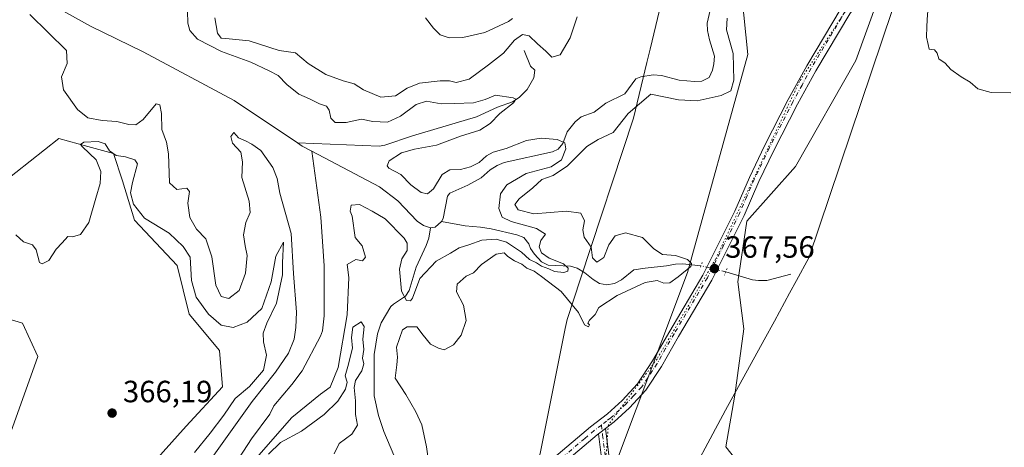
# Model space of a CAD drawing. Units: metres. Extents: x 628853 to 632331, y 4678724 to 4681101.
# Drawn here: x 630441 to 630762, y 4679145 to 4679284 of the extents above; entities that cross this region are included whole.
import ezdxf

# ---------------------------------------------------------------- set-up
doc = ezdxf.new("R2010")
doc.units = ezdxf.units.M
doc.header["$MEASUREMENT"] = 0
doc.linetypes.add('DGN Style 4', pattern=[2.6384748266838614, 1.318413404963828, -0.6592067024819142, 0.001648016756204785, -0.6592067024819142])
doc.linetypes.add('DGN Style 5', pattern=[1.1536117293433497, 0.4944050268614355, -0.6592067024819142])
for name, color, linetype, lineweight in [('Camino Cxs', 7, 'Continuous', 0), ('Camino eje', 30, 'DGN Style 4', 13), ('Corriente natural lineal', 142, 'Continuous', 13), ('Corriente natural lineal oculto', 9, 'DGN Style 4', 13), ('Cultivos herbáceos CxS', 92, 'Continuous', 0), ('Curva de nivel normal', 30, 'Continuous', 0), ('Matorral CxS', 135, 'Continuous', 0), ('Pastizal CxS', 92, 'Continuous', 0), ('Pista no pavimentada Cxs', 111, 'Continuous', 0), ('Pista no pavimentada eje', 91, 'DGN Style 4', 0), ('Puente lineal', 2, 'DGN Style 5', 0), ('Punto de cota en terreno', 7, 'Continuous', 0), ('Rótulo de punto de cota en terreno', 7, 'Continuous', 0), ('Vía pecuaria CxS', 92, 'Continuous', 13), ('Vía pecuaria eje', 92, 'DGN Style 5', 0)]:
    doc.layers.add(name, color=color, linetype=linetype, lineweight=lineweight)
doc.styles.add('Style-Arial', font='txt')

# ---------------------------------------------------------------- blocks, each defined once
blk = doc.blocks.new('*U19')
at = {"layer": 'Pastizal CxS', "color": 92, "linetype": 'Continuous', "lineweight": 0}
for points in [[(630674.7944999998, 4679311.311699999, 365.3712999999989), (630678.7401000002, 4679272.815300001, 367.6603000000032), (630659.0072999997, 4679201.744899999, 365.5464999999967), (630617.5733000003, 4679091.337900001, 371.8868999999977), (630579.0953000003, 4679010.3969, 373.1938999999985), (630572.1891000001, 4678996.578299999, 372.9937000000064), (630536.6715000002, 4678970.913899999, 371.4505000000063), (630484.6845000006, 4678909.300100001, 369.8270000000048)], [(630432.5438999999, 4679188.1851, 365.5184000000008), (630442.4099000003, 4679185.224099999, 365.4287999999942), (630447.3426999999, 4679174.365900001, 365.5902999999962), (630437.4760999996, 4679146.727499999, 366.1600000000035)], [(630437.4744999995, 4679023.3419, 368.4245999999985), (630453.2600999996, 4679035.1863, 368.2991000000038), (630467.0733000003, 4679058.8761, 368.1126999999979), (630474.9656999996, 4679078.617699999, 367.7936999999947), (630474.9659000002, 4679108.2305, 367.3549999999959), (630478.9133000001, 4679132.908500001, 367.1175999999978), (630495.6841000002, 4679151.662699999, 366.7063999999955), (630507.5235000001, 4679164.4943, 366.5754000000015), (630506.5378999999, 4679176.3391, 366.3668000000035), (630496.6716999998, 4679188.1843, 366.0432000000001), (630492.7259000001, 4679203.978499999, 365.9633999999933), (630478.9143000003, 4679218.784499999, 365.1567000000068), (630474.9672999998, 4679231.6161, 365.4328999999998), (630472.0075000003, 4679240.500299999, 364.4511999999959), (630463.6589000003, 4679242.8211, 364.6171000000031), (630454.2494999999, 4679245.4365, 364.8027000000002), (630435.5043000003, 4679230.6303, 365.3227999999945)]]:
    blk.add_polyline3d(points, dxfattribs=at)
blk = doc.blocks.new('5PATER')
at = {"layer": 'Punto de cota en terreno', "linetype": 'Continuous', "lineweight": 0}
h = blk.add_hatch(color=51, dxfattribs=at)
edge = h.paths.add_edge_path()
edge.add_ellipse((0, 0), major_axis=(-0.1095731443231308, -0.1110710700762829), ratio=0.9994222409660322, start_angle=0, end_angle=360)

msp = doc.modelspace()

# ---------------------------------------------------------------- linework, layer by layer
at = {"layer": 'Camino Cxs', "color": 7, "linetype": 'Continuous', "lineweight": 0, "extrusion": (0.01482923707904184, 0.01133238641411494, 0.9998258202036068), "elevation": 62745.5266242455, "flags": 128}
msp.add_lwpolyline([(630555.2715869691, 4678738.59197326), (630557.5621329944, 4678740.34208564)], dxfattribs=at)
at = {"layer": 'Camino Cxs', "color": 7, "linetype": 'Continuous', "lineweight": 0}
for points in [[(630631.3901000004, 4679138.7601, 368.456600000005), (630630.0800999999, 4679149.210100001, 367.9008000000031), (630632.3701, 4679150.960100001, 367.8469999999944), (630633.8901000004, 4679138.9101, 368.5752000000066)], [(630632.3701, 4679150.960100001, 367.8469999999944), (630633.8901000004, 4679138.9101, 368.5752000000066)], [(630631.3901000004, 4679138.7601, 368.456600000005), (630630.0800999999, 4679149.210100001, 367.9008000000031)]]:
    msp.add_polyline3d(points, dxfattribs=at)
at = {"layer": 'Camino eje', "color": 30, "linetype": 'DGN Style 4', "lineweight": 13}
msp.add_polyline3d([(630630.9808999998, 4679152.032500001, 367.7958000000072), (630631.3888999998, 4679148.778899999, 367.9315999999963), (630632.3125, 4679141.4475, 368.3120000000054), (630632.6401000004, 4679138.835100001, 368.4942000000011), (630632.5701000001, 4679124.7601, 369.9651000000013), (630632.6951000001, 4679122.220100001, 370.2624000000069), (630632.8300999999, 4679119.575099999, 370.537599999996), (630633.6951000001, 4679114.190099999, 371.1573999999964), (630634.5601000005, 4679108.8551, 371.7617999999929), (630635.8201000001, 4679099.8051, 373.0022000000026), (630637.0800999999, 4679090.725099999, 374.2881999999955), (630637.9751000004, 4679083.315099999, 375.1263000000035), (630640.2701000003, 4679048.715100001, 379.0666999999958), (630642.1300999997, 4679039.565099999, 379.3864000000031), (630643.4700999996, 4679035.475099999, 379.6738999999943), (630644.8101000005, 4679031.395099999, 380.1567000000068), (630645.3201000001, 4679029.005100001, 380.3555000000051), (630645.8601000002, 4679026.460100001, 380.4703000000009), (630646.0651000004, 4679023.2501, 380.318299999999), (630646.2600999996, 4679020.1501, 380.0274000000064), (630646.3501000004, 4679017.5251, 379.748900000006), (630646.4401000004, 4679014.755100001, 379.428700000004), (630645.8778999997, 4679012.4921, 379.1377999999968), (630644.7401000002, 4679010.0551, 378.6708000000072)], dxfattribs=at)
at = {"layer": 'Corriente natural lineal', "color": 142, "linetype": 'Continuous', "lineweight": 13, "extrusion": (-0.01820465133645774, -0.02492291185237171, 0.9995236060916807), "elevation": -127740.9646185517, "flags": 128}
msp.add_lwpolyline([(-2250845.068347673, 4148524.353639142), (-2250848.497366787, 4148523.844949043), (-2250850.452065083, 4148523.767187499)], dxfattribs=at)
at = {"layer": 'Corriente natural lineal', "color": 142, "linetype": 'Continuous', "lineweight": 13, "extrusion": (-0.006788618803874283, -0.007060861411834075, 0.999952028294787), "elevation": -36961.33574316607, "flags": 128}
msp.add_lwpolyline([(630566.8544873097, 4679074.00208885), (630564.7243524176, 4679072.212044228), (630563.1743032763, 4679071.932037246)], dxfattribs=at)
at = {"layer": 'Corriente natural lineal', "color": 142, "linetype": 'Continuous', "lineweight": 13}
for points in [[(630670.3901000004, 4679304.270099999, 364.6138000000064), (630665.5100999996, 4679283.030099999, 363.8845000000001), (630665.5500999996, 4679280.5601, 363.828800000003), (630666.2301000003, 4679277.590100001, 363.7578000000067), (630667.8400999998, 4679272.2501, 363.5136000000057), (630667.6801000005, 4679269.780099999, 363.4207000000025), (630667.1501000002, 4679267.670100001, 363.3650000000052), (630666.0701000001, 4679265.280099999, 363.4551999999967), (630663.7100999998, 4679264.130100001, 363.5154999999941), (630661.3501000004, 4679264.0001, 363.504700000005), (630656.3601000002, 4679264.4001, 363.3821000000025), (630650.6300999997, 4679265.950099999, 363.1584000000003), (630647.8201000001, 4679266.110099999, 363.0424999999959), (630643.8501000004, 4679265.4901, 362.9559000000008), (630642.2401000002, 4679264.800100001, 362.8545000000013), (630638.6001000004, 4679260.0001, 362.5653000000021), (630632.4801000003, 4679256.940099999, 362.3384999999981), (630628.5900999998, 4679254.0101, 361.8791000000056), (630624.3701, 4679252.470100001, 361.8160999999964), (630622.4401000004, 4679250.880100001, 361.9045999999944), (630619.8000999996, 4679247.5601, 361.7845999999991), (630618.4301000005, 4679243.7401, 360.5528999999952), (630616.9501, 4679241.950099999, 359.7253000000055), (630615.1201, 4679241.040100001, 359.7335000000021), (630599.2901, 4679237.5601, 359.1003000000055), (630596.9901000002, 4679236.630100001, 359.184500000003), (630594.7701000003, 4679235.200099999, 359.3987999999954), (630591.8601000002, 4679232.5601, 359.0276000000013), (630587.4801000003, 4679230.1501, 359.3407000000007), (630581.6501000002, 4679227.5801, 359.0840000000026), (630580.8201000001, 4679226.600099999, 359.186400000006), (630579.4901000002, 4679219.340100001, 358.7644), (630578.9501, 4679218.340100001, 358.7538000000059)], [(630531.9258000003, 4679243.990300001, 358.2054000000062), (630511.3501000004, 4679257.800100001, 358.0954000000056), (630481.6700999998, 4679273.590100001, 357.929099999994), (630464.5701000001, 4679282.030099999, 357.7917000000016), (630447.6901000004, 4679291.460100001, 357.6540999999997)], [(630605.8601000002, 4679274.100099999, 364.6386999999959), (630607.8701, 4679268.9801, 363.2029999999941), (630609.3000999996, 4679267.620100001, 363.0703999999969), (630609.0000999998, 4679265.1501, 362.3718999999983), (630606.8501000004, 4679261.4001, 361.3837000000058), (630604.1700999998, 4679258.710100001, 361.1043999999966), (630602.0601000005, 4679257.390100001, 360.6205999999947), (630597.1601, 4679255.5601, 360.0944000000018), (630590.3300999999, 4679252.4901, 359.2891999999993), (630569.4301000005, 4679246.2301, 358.7072999999946), (630560.4600999998, 4679243.280099999, 358.647100000002), (630558.5401, 4679242.9001, 358.5917999999947), (630531.9258000003, 4679243.990300001, 358.2054000000062)], [(630503.5301000001, 4679062.3201, 359.8125), (630502.2001, 4679064.960100001, 359.6855000000069), (630501.5601000005, 4679067.4101, 359.8650999999954), (630500.0601000005, 4679082.2501, 359.3755999999994), (630498.5601000005, 4679092.880100001, 359.3600000000006), (630498.4001000002, 4679112.1801, 359.4214999999967), (630498.6101000002, 4679114.610099999, 359.3215999999957), (630500.1801000005, 4679119.920100001, 359.1405999999988), (630506.3201000001, 4679131.190099999, 359.0399999999936), (630516.9801000003, 4679147.5701, 358.8637000000017), (630522.9200999998, 4679155.620100001, 358.8114999999962), (630524.3000999996, 4679158.3301, 358.8709999999992), (630530.1801000005, 4679165.220100001, 358.8561999999947), (630533.5100999996, 4679169.7501, 358.7548999999999), (630539.4901000002, 4679181.030099999, 358.6120999999985), (630540.1001000004, 4679182.710100001, 358.6034999999974), (630540.6401000004, 4679187.670100001, 358.5755000000063), (630540.6401000004, 4679203.870100001, 358.395399999994), (630539.6001000004, 4679219.790100001, 358.4569000000047), (630536.619, 4679241.288100001, 358.2234999999928)], [(630575.2701000003, 4679216.270099999, 358.7142000000022), (630573.0401, 4679217.100099999, 358.647299999997), (630570.9801000003, 4679218.520099999, 358.6487999999954), (630564.6501000002, 4679225.130100001, 358.6705999999977), (630558.6801000005, 4679229.700099999, 358.5377000000008), (630536.619, 4679241.288100001, 358.2234999999928)], [(630663.4501, 4679203.960100001, 366.602899999998), (630657.5201000003, 4679204.550100001, 365.5890000000072), (630655.1001000004, 4679204.4801, 365.3061000000016), (630652.1601, 4679203.890100001, 364.8135000000038), (630645.2901, 4679203.1801, 364.1735000000044), (630641.5601000005, 4679202.590100001, 363.9493999999977), (630637.5201000003, 4679199.340100001, 363.7909000000073), (630635.2401000002, 4679198.190099999, 363.6523000000016), (630632.7901, 4679197.7601, 363.4904999999999), (630630.4101, 4679198.1601, 363.4835000000021), (630628.2701000003, 4679199.440099999, 363.6860000000015), (630625.5800999999, 4679201.620100001, 363.0699000000022), (630623.0601000005, 4679203.1601, 361.5788999999932), (630620.9700999996, 4679203.8101, 361.1946000000025), (630613.6101000002, 4679204.100099999, 361.2502999999998), (630611.4301000005, 4679205.220100001, 361.6349999999948), (630609.1901000004, 4679207.700099999, 361.4106000000029), (630607.9001000002, 4679209.590100001, 360.8588000000018), (630607.4001000002, 4679211.050100001, 360.2345999999961), (630605.7500999998, 4679213.170100001, 360.1477000000014), (630603.4001000002, 4679214.0101, 360.457699999999), (630595.1001000004, 4679215.970100001, 359.7970999999961), (630591.6101000002, 4679216.540100001, 359.5243000000046), (630586.6401000004, 4679216.9901, 359.2284000000073), (630578.9501, 4679218.340100001, 358.7538000000059)], [(630564.5800999999, 4679139.350099999, 363.8117000000057), (630560.1201, 4679149.9301, 362.780899999998), (630558.3201000001, 4679155.170100001, 362.6319999999978), (630556.9700999996, 4679161.530099999, 362.616200000004), (630556.9901000002, 4679175.040100001, 362.9431999999942), (630558.0401, 4679181.770099999, 362.616200000004), (630559.2401000002, 4679185.340100001, 362.1886999999988), (630562.4401000004, 4679190.710100001, 361.0896000000066), (630563.3101000005, 4679191.470100001, 360.9161000000022), (630567.1601, 4679194.020099999, 360.0522000000055), (630568.3901000004, 4679195.860099999, 359.9376000000047), (630570.6700999998, 4679203.4801, 359.350900000005), (630573.9501, 4679210.5701, 358.9107999999979), (630574.7600999996, 4679212.9301, 358.8337000000029), (630575.2701000003, 4679216.270099999, 358.7142000000022)], [(630692.6901000004, 4679201.2501, 367.0589000000036), (630684.9401000004, 4679199.170100001, 367.0323000000063), (630682.2401000002, 4679199.090100001, 367.0099999999948), (630680.2200999996, 4679199.3101, 366.7917000000016), (630671.5201000003, 4679201.940099999, 367.1356999999989)]]:
    msp.add_polyline3d(points, dxfattribs=at)
at = {"layer": 'Corriente natural lineal oculto', "color": 9, "linetype": 'DGN Style 4', "lineweight": 13, "extrusion": (-0.06200254162648449, 0.01551984314444446, 0.9979553192907126), "elevation": 33883.62799861019, "flags": 128}
msp.add_lwpolyline([(-4692300.293224376, -523304.2664163508), (-4692300.293224376, -523312.6024331363)], dxfattribs=at)
at = {"layer": 'Cultivos herbáceos CxS', "color": 92, "linetype": 'Continuous', "lineweight": 0}
for points in [[(630769.1995000001, 4679073.871900001, 376.1717999999965), (630754.4005000005, 4679064.001499999, 377.130799999999), (630744.5340999998, 4679044.259500001, 380.2314000000042), (630735.6549000005, 4679035.375700001, 381.8600000000006), (630730.7215, 4679035.375700001, 382.0733999999939), (630725.7890999997, 4679039.3237, 381.9060000000027), (630719.8705000002, 4679055.117699999, 380.6910000000062), (630702.1120999996, 4679089.6655, 377.6622000000062), (630686.3273, 4679126.188899999, 372.0721999999951), (630671.5285, 4679144.943499999, 369.2599000000046), (630674.4889000002, 4679161.7237, 368.3926000000066), (630677.4489000002, 4679183.440099999, 367.4015000000072), (630675.4760999996, 4679198.7401, 366.5599999999977), (630678.4363000002, 4679218.4815, 367.6668000000063), (630694.2216999996, 4679236.249500001, 368.3929999999964), (630713.9540999997, 4679270.796700001, 368.9943999999959), (630727.7664999999, 4679309.293299999, 368.5255000000034)], [(630727.7664999999, 4679309.293299999, 368.5255000000034), (630713.9540999997, 4679270.796700001, 368.9943999999959), (630694.2216999996, 4679236.249500001, 368.3929999999964), (630678.4363000002, 4679218.4815, 367.6668000000063), (630675.4760999996, 4679198.7401, 366.5599999999977), (630677.4489000002, 4679183.440099999, 367.4015000000072), (630674.4889000002, 4679161.7237, 368.3926000000066), (630671.5285, 4679144.943499999, 369.2599000000046), (630686.3273, 4679126.188899999, 372.0721999999951), (630702.1120999996, 4679089.6655, 377.6622000000062), (630719.8705000002, 4679055.117699999, 380.6910000000062), (630725.7890999997, 4679039.3237, 381.9060000000027), (630730.7215, 4679035.375700001, 382.0733999999939), (630735.6549000005, 4679035.375700001, 381.8600000000006), (630744.5340999998, 4679044.259500001, 380.2314000000042), (630754.4005000005, 4679064.001499999, 377.130799999999), (630769.1995000001, 4679073.871900001, 376.1717999999965)]]:
    msp.add_polyline3d(points, dxfattribs=at)
at = {"layer": 'Curva de nivel normal', "color": 30, "linetype": 'Continuous', "lineweight": 0, "flags": 128}
for points, elevation in [([(630766.6699999999, 4679324.300100001), (630758.9800000006, 4679319.940099999), (630750.0700000003, 4679315.2401), (630744.0199999996, 4679310.460100001), (630739.2199999997, 4679307.4301), (630735.0599999997, 4679306.050100001), (630734.4500000002, 4679304.720100001), (630736.1500000004, 4679301.2301), (630738.3799999999, 4679292.790100001), (630737.2199999997, 4679285.970100001), (630737.0700000003, 4679281.950099999), (630736.8799999999, 4679278.390100001), (630737.4800000006, 4679276.0601), (630737.8099999997, 4679274.4901), (630739.5800000001, 4679274.3201), (630740.4600000001, 4679273.220100001), (630740.9400000004, 4679271.360099999), (630743.0099999999, 4679269.9101), (630744.8899999997, 4679267.9101), (630748.2300000006, 4679265.460100001), (630751.1600000003, 4679263.800100001), (630753.6399999997, 4679261.630100001), (630757.9800000006, 4679260.4001), (630764.4199999999, 4679260.270099999)], 370), ([(630504.7199999997, 4679142.270099999), (630517.2100000001, 4679159.720100001), (630524.8499999996, 4679169.280099999), (630529.0199999996, 4679175.4101), (630530.9100000003, 4679179.9801), (630531.4000000004, 4679183.8301), (630531.5999999996, 4679188.870100001), (630530.6200000001, 4679201.460100001), (630529.8700000001, 4679214.470100001), (630526.2100000001, 4679227.630100001), (630525.3399999999, 4679232.420100001), (630523.9100000003, 4679235.9901), (630520.0800000001, 4679241.5001), (630517.0599999997, 4679243.600099999), (630515.0800000001, 4679244.670100001), (630512.7300000006, 4679245.640100001), (630511.2800000003, 4679247.370100001), (630510.25, 4679246.090100001), (630510.7999999998, 4679243.860099999), (630513.5099999999, 4679240.950099999), (630514.0599999997, 4679237.800100001), (630513.8099999997, 4679232.720100001), (630516.2699999996, 4679225.020099999), (630516.5300000003, 4679221.340100001), (630515.1500000004, 4679217.9801), (630514.4199999999, 4679214.0601), (630514.8799999999, 4679210.390100001), (630515.6200000001, 4679207.280099999), (630515.0800000001, 4679201.4901), (630512.9800000006, 4679195.860099999), (630509.5899999999, 4679193.220100001), (630507.0800000001, 4679193.920100001), (630505.3499999996, 4679197.630100001), (630504.04, 4679206.890100001), (630502.0899999999, 4679212.700099999), (630499.1100000005, 4679215.860099999), (630496.8600000005, 4679219.610099999), (630496.1900000004, 4679224.350099999), (630496.7300000006, 4679228.100099999), (630495.9100000003, 4679229.2501), (630492.7000000002, 4679228.7501), (630490.2599999999, 4679231.0101), (630489.9900000002, 4679240.370100001), (630489.2699999996, 4679244.220100001), (630487.7699999996, 4679248.390100001), (630487.6699999999, 4679253.520099999), (630487.0700000003, 4679256.4101), (630485.8700000001, 4679256.720100001), (630481.6399999997, 4679251.5701), (630479.3099999997, 4679249.8201), (630476.9800000006, 4679249.920100001), (630473.1399999997, 4679250.920100001), (630468.2999999998, 4679251.2401), (630463.6900000004, 4679252.110099999), (630460.2999999998, 4679254.8201), (630455.7300000006, 4679261.210100001), (630455.0499999998, 4679265.540100001), (630456.8899999997, 4679269.840100001), (630456.7000000002, 4679274.090100001), (630444.7800000003, 4679285.860099999)], 360), ([(630496.1799999997, 4679286.840100001), (630496.2100000001, 4679282.960100001), (630496.8799999999, 4679280.610099999), (630499.3499999996, 4679277.8101), (630507.1900000004, 4679273.770099999), (630516.7199999997, 4679270.290100001), (630522.7400000002, 4679267.460100001), (630525.7000000002, 4679265.950099999), (630528.54, 4679262.960100001), (630532.4400000004, 4679259.860099999), (630535.8799999999, 4679258.360099999), (630539.1299999999, 4679256.7401), (630541.4199999999, 4679255.970100001), (630542.3300000001, 4679254.6801), (630542.8899999997, 4679251.9801), (630544.2300000006, 4679250.6501), (630547.8700000001, 4679250.670100001), (630552.79, 4679251.7401), (630556.4900000002, 4679250.950099999), (630561.29, 4679250.7601), (630565.5099999999, 4679252.640100001), (630570.5999999996, 4679256.440099999), (630573.9800000006, 4679257.5701), (630578.7999999998, 4679256.6601), (630583.0800000001, 4679256.860099999), (630589.2800000003, 4679257.0101), (630593.1299999999, 4679258.100099999), (630596.5099999999, 4679259.5701), (630602.2599999999, 4679258.600099999), (630603.1100000005, 4679258.170100001), (630602.3700000001, 4679257.0001), (630597.8799999999, 4679253.530099999), (630594.7100000001, 4679250.280099999), (630591.4199999999, 4679248.140100001), (630585.1100000005, 4679246.1801), (630577.3099999997, 4679243.2601), (630570.1399999997, 4679241.960100001), (630565.9100000003, 4679240.700099999), (630561.8700000001, 4679238.1501), (630561.2199999997, 4679236.4901), (630561.7699999996, 4679235.780099999), (630565.6299999999, 4679233.6601), (630568.8799999999, 4679230.280099999), (630572.2800000003, 4679227.800100001), (630574.3799999999, 4679227.360099999), (630576.2800000003, 4679229.0001), (630579.0899999999, 4679233.630100001), (630581.6399999997, 4679235.210100001), (630585.1399999997, 4679235.350099999), (630588.2999999998, 4679236.130100001), (630591.2000000002, 4679237.610099999), (630593.5300000003, 4679239.770099999), (630595.7000000002, 4679240.960100001), (630599.9800000006, 4679242.170100001), (630606.5899999999, 4679244.7401), (630611.4199999999, 4679245.540100001), (630616.5899999999, 4679245.0601), (630619.04, 4679243.970100001), (630619.3700000001, 4679241.9901), (630618.0199999996, 4679238.460100001), (630614.6799999997, 4679236.1501), (630606.4400000004, 4679234.030099999), (630600.1699999999, 4679230.3201), (630598.0700000003, 4679227.350099999), (630597.6200000001, 4679222.630100001), (630598.6900000004, 4679219.780099999), (630601.6500000004, 4679218.360099999), (630609.8099999997, 4679216.090100001), (630612.8099999997, 4679214.270099999), (630611.2599999999, 4679212.120100001), (630610.75, 4679210.0601), (630611.5, 4679208.140100001), (630614.0199999996, 4679206.4301), (630618.6900000004, 4679204.520099999), (630620.1799999997, 4679203.110099999), (630620.0700000003, 4679202.140100001), (630618.7800000003, 4679201.700099999), (630615.7199999997, 4679202.050100001), (630613.8200000003, 4679202.9001), (630611.4400000004, 4679203.850099999), (630609.8300000001, 4679204.850099999), (630607.5300000003, 4679205.950099999), (630605, 4679208.350099999), (630600.1299999999, 4679211.5801), (630596.75, 4679212.620100001), (630592.0800000001, 4679212.270099999), (630587.8399999999, 4679210.7401), (630584.5999999996, 4679209.790100001), (630581.8600000005, 4679208.0801), (630577.1100000005, 4679205.460100001), (630571.8600000005, 4679199.7401), (630569.4600000001, 4679193.4301), (630568.8499999996, 4679192.540100001), (630567.54, 4679192.5801), (630565.8399999999, 4679195.640100001), (630565.2400000002, 4679202.780099999), (630566.0199999996, 4679206.200099999), (630567.7300000006, 4679208.9301), (630567.7100000001, 4679211.2601), (630566.7400000002, 4679212.9301), (630560.5899999999, 4679219.200099999), (630556.2999999998, 4679221.710100001), (630552.1500000004, 4679223.920100001), (630549.4699999997, 4679223.640100001), (630549.0899999999, 4679221.7501), (630549.8300000001, 4679220.0601), (630550.7800000003, 4679213.140100001), (630553.0300000003, 4679210.380100001), (630554.0800000001, 4679206.700099999), (630553.1699999999, 4679205.5701), (630550.9699999997, 4679205.970100001), (630548.1500000004, 4679204.350099999), (630548.7199999997, 4679200.1601), (630548.1600000003, 4679188.0001), (630545.2699999996, 4679170.7501), (630542.6699999999, 4679164.340100001), (630539.5, 4679162.0601), (630530.0999999996, 4679154.520099999), (630519.3399999999, 4679142.2301)], 360), ([(630623.1500000004, 4679285.0801), (630620.8700000001, 4679278.2501), (630617.5300000003, 4679272.640100001), (630614.9000000004, 4679271.9101), (630612.9000000004, 4679273.860099999), (630610.1399999997, 4679276.2601), (630607.4400000004, 4679278.880100001), (630605.2400000002, 4679279.2501), (630602.6799999997, 4679277.420100001), (630599.1399999997, 4679273.190099999), (630594.25, 4679269.460100001), (630587.8799999999, 4679264.7301), (630583.6799999997, 4679263.600099999), (630581.5199999996, 4679264.1601), (630578.4699999997, 4679264.220100001), (630571.7599999999, 4679263.420100001), (630567.7100000001, 4679261.7601), (630563.9400000004, 4679259.2601), (630559.0999999996, 4679258.850099999), (630553.4600000001, 4679261.210100001), (630550.4900000002, 4679263.2401), (630546.8099999997, 4679264.220100001), (630541.2400000002, 4679266.290100001), (630535.4800000006, 4679269.890100001), (630531.3600000005, 4679273.280099999), (630526, 4679274.0801), (630516.2699999996, 4679277.2301), (630509.7599999999, 4679277.920100001), (630507.1399999997, 4679278.140100001), (630505.9600000001, 4679279.770099999), (630505.0499999998, 4679284.7401)], 364.9999999999999), ([(630574.7000000002, 4679140.4301), (630574.04, 4679144.940099999), (630572.5, 4679152.120100001), (630570.5499999998, 4679156.300100001), (630567.2800000003, 4679162.030099999), (630563.8300000001, 4679167.350099999), (630564.3399999999, 4679171.620100001), (630564.5800000001, 4679174.1501), (630564.2400000002, 4679177.460100001), (630566.1500000004, 4679183.100099999), (630567.7000000002, 4679184.040100001), (630570.8700000001, 4679184.0001), (630572.8899999997, 4679181.3101), (630575.3200000003, 4679178.4001), (630577.9600000001, 4679177.040100001), (630579.7699999996, 4679176.5801), (630582.8399999999, 4679178.200099999), (630585.2999999998, 4679181.280099999), (630586.9199999999, 4679186.050100001), (630586.0599999997, 4679191.120100001), (630583.7800000003, 4679195.460100001), (630583.9600000001, 4679197.920100001), (630586.9800000006, 4679200.5101), (630589.2999999998, 4679201.670100001), (630591.9400000004, 4679204.3201), (630596.6799999997, 4679207.720100001), (630599.3300000001, 4679208.1501), (630600.5499999998, 4679206.970100001), (630602.6799999997, 4679205.520099999), (630605.0300000003, 4679204.440099999), (630606.6699999999, 4679203.170100001), (630609.1200000001, 4679202.200099999), (630611.5099999999, 4679200.450099999), (630617.9000000004, 4679195.5701), (630623.5300000003, 4679188.720100001), (630625.4400000004, 4679184.670100001), (630626.8399999999, 4679184.030099999), (630627.1200000001, 4679184.640100001), (630626.6100000005, 4679185.2301), (630627.1399999997, 4679186.2401), (630628.9600000001, 4679188.0601), (630630.2000000002, 4679190.390100001), (630636.1799999997, 4679194.270099999), (630645.2400000002, 4679198.530099999), (630649.2100000001, 4679199.140100001), (630651.3099999997, 4679198.2301), (630653.3099999997, 4679198.340100001), (630656.0199999996, 4679200.380100001), (630660.1200000001, 4679203.7301), (630660.3600000005, 4679204.630100001), (630659.0199999996, 4679205.9801), (630655.1699999999, 4679207.2401), (630650.9199999999, 4679207.5801), (630648.0899999999, 4679209.5001), (630644.3600000005, 4679213.110099999), (630638.8899999997, 4679214.640100001), (630635.4699999997, 4679213.7401), (630633.4400000004, 4679210.780099999), (630631.8399999999, 4679206.670100001), (630629.5300000003, 4679205.130100001), (630628.1500000004, 4679206.4901), (630627.6399999997, 4679209.9801), (630625.3700000001, 4679213.280099999), (630624.9100000003, 4679215.6601), (630625.5, 4679218.5801), (630624.3399999999, 4679221.100099999), (630619.5800000001, 4679221.710100001), (630608.9900000002, 4679220.9101), (630603.8700000001, 4679222.120100001), (630602.8300000001, 4679223.920100001), (630604.1900000004, 4679225.7501), (630608.6399999997, 4679229.280099999), (630611.6399999997, 4679232.0801), (630615.3099999997, 4679233.370100001), (630619.9699999997, 4679236.4801), (630626.2999999998, 4679242.780099999), (630629.9900000002, 4679245.040100001), (630634.79, 4679247.390100001), (630639.7400000002, 4679253.540100001), (630647.1500000004, 4679259.9001), (630656.0899999999, 4679258.030099999), (630662.2100000001, 4679257.640100001), (630669.9800000006, 4679259.390100001), (630673.1399999997, 4679260.950099999), (630674.1799999997, 4679264.380100001), (630673.9699999997, 4679273.050100001), (630671.7100000001, 4679280.770099999), (630672.0099999999, 4679284.610099999)], 364.9999999999999), ([(630573.6500000004, 4679284.700099999), (630576.2400000002, 4679281.3301), (630578.4699999997, 4679279.220100001), (630581.4400000004, 4679278.200099999), (630585.8600000005, 4679278.290100001), (630593.0099999999, 4679279.940099999), (630600.7800000003, 4679283.5701), (630602.0700000003, 4679284.530099999)], 370), ([(630440.2000000002, 4679213.9901), (630442.6799999997, 4679211.690099999), (630445.6399999997, 4679210.800100001), (630446.7999999998, 4679209.130100001), (630447.9000000004, 4679204.970100001), (630448.8099999997, 4679204.550100001), (630450.9800000006, 4679205.690099999), (630453.3099999997, 4679209.390100001), (630455.3099999997, 4679211.380100001), (630457.1600000003, 4679213.5001), (630458.7000000002, 4679213.4001), (630461.29, 4679214.0701), (630464, 4679218.0101), (630466.2100000001, 4679225.960100001), (630467.6799999997, 4679230.7601), (630467.9299999997, 4679234.6801), (630466.3399999999, 4679238.4301), (630461.9199999999, 4679242.700099999), (630461.3099999997, 4679243.4901), (630462.3099999997, 4679244.1601), (630467.0199999996, 4679244.460100001), (630469.2800000003, 4679243.700099999), (630470.6799999997, 4679241.4301), (630472.8799999999, 4679239.9101), (630475.9500000002, 4679239.4801), (630479, 4679238.450099999), (630479.8700000001, 4679237.1801), (630478.2400000002, 4679231.100099999), (630477.5700000003, 4679227.7301), (630478.5800000001, 4679223.970100001), (630482.1399999997, 4679219.450099999), (630490.1399999997, 4679214.520099999), (630494.6699999999, 4679210.1601), (630497, 4679206.770099999), (630497.4699999997, 4679199.090100001), (630498.9600000001, 4679193.670100001), (630502.9400000004, 4679188.170100001), (630507.1500000004, 4679184.5601), (630510.9699999997, 4679183.860099999), (630515.5599999997, 4679185.600099999), (630520.3200000003, 4679190.0601), (630523.3499999996, 4679198.7301), (630524.9000000004, 4679207.0601), (630527.3899999997, 4679211.640100001), (630527.0999999996, 4679204.870100001), (630527.04, 4679200.960100001), (630525.0800000001, 4679191.770099999), (630521.9500000002, 4679185.220100001), (630520.7800000003, 4679181.9901), (630520.9100000003, 4679179.100099999), (630521.8600000005, 4679174.860099999), (630520.9299999997, 4679169.870100001), (630516.2999999998, 4679164.590100001), (630511.6299999999, 4679160.6801), (630508.0099999999, 4679155.210100001), (630503.4800000006, 4679149.370100001), (630498.3600000005, 4679143.140100001)], 364.9999999999999), ([(630522.5300000003, 4679142.5701), (630526.4100000003, 4679146.4001), (630533.3300000001, 4679150.0101), (630540.6399999997, 4679155.440099999), (630545.0999999996, 4679159.850099999), (630547.6600000003, 4679163.6801), (630548.1600000003, 4679166.0601), (630547.4900000002, 4679168.0601), (630548.3899999997, 4679171.0601), (630549.8799999999, 4679177.090100001), (630549.6100000005, 4679180.5601), (630550.0099999999, 4679183.970100001), (630552.7400000002, 4679185.6501), (630553.6500000004, 4679184.100099999), (630553.2999999998, 4679180.040100001), (630553.5800000001, 4679176.6601), (630553.1799999997, 4679173.8301), (630553.6399999997, 4679171.9801), (630552.9699999997, 4679169.7301), (630550.8799999999, 4679166.550100001), (630550.4199999999, 4679164.3201), (630550.8499999996, 4679159.940099999), (630550.8600000005, 4679155.5101), (630551.5499999998, 4679152.050100001), (630549.6699999999, 4679149.050100001), (630545.5199999996, 4679146.0601), (630543.9699999997, 4679142.6601)], 364.9999999999999)]:
    msp.add_lwpolyline(points, dxfattribs=dict(at, elevation=elevation))
at = {"layer": 'Matorral CxS', "color": 135, "linetype": 'Continuous', "lineweight": 0}
for points in [[(630496.1665000003, 4679499.8215, 369.3218999999954), (630515.9188999999, 4679485.943299999, 369.2612999999984), (630558.6299000002, 4679451.211100001, 369.928700000004), (630597.5292999997, 4679416.458900001, 370.6622999999963), (630639.7424999997, 4679365.412699999, 369.8744000000006), (630660.9826999997, 4679343.8859, 367.7188000000024), (630674.7944999998, 4679311.311699999, 365.3712999999989), (630678.7401000002, 4679272.815300001, 367.6603000000032), (630659.0072999997, 4679201.744899999, 365.5464999999967), (630617.5733000003, 4679091.337900001, 371.8868999999977), (630579.0953000003, 4679010.3969, 373.1938999999985), (630572.1891000001, 4678996.578299999, 372.9937000000064), (630536.6715000002, 4678970.913899999, 371.4505000000063), (630484.6845000006, 4678909.300100001, 369.8270000000048), (630439.7483000001, 4678869.0211, 370.3497999999963), (630420.7012999998, 4678849.6143, 371.0482999999949)], [(630484.6845000006, 4678909.300100001, 369.8270000000048), (630536.6715000002, 4678970.913899999, 371.4505000000063), (630572.1891000001, 4678996.578299999, 372.9937000000064), (630579.0953000003, 4679010.3969, 373.1938999999985), (630617.5733000003, 4679091.337900001, 371.8868999999977), (630659.0072999997, 4679201.744899999, 365.5464999999967), (630678.7401000002, 4679272.815300001, 367.6603000000032), (630674.7944999998, 4679311.311699999, 365.3712999999989)], [(630727.7664999999, 4679309.293299999, 368.5255000000034), (630713.9540999997, 4679270.796700001, 368.9943999999959), (630694.2216999996, 4679236.249500001, 368.3929999999964), (630678.4363000002, 4679218.4815, 367.6668000000063), (630675.4760999996, 4679198.7401, 366.5599999999977), (630677.4489000002, 4679183.440099999, 367.4015000000072), (630674.4889000002, 4679161.7237, 368.3926000000066), (630671.5285, 4679144.943499999, 369.2599000000046), (630686.3273, 4679126.188899999, 372.0721999999951), (630702.1120999996, 4679089.6655, 377.6622000000062), (630719.8705000002, 4679055.117699999, 380.6910000000062), (630725.7890999997, 4679039.3237, 381.9060000000027), (630730.7215, 4679035.375700001, 382.0733999999939), (630735.6549000005, 4679035.375700001, 381.8600000000006), (630744.5340999998, 4679044.259500001, 380.2314000000042), (630754.4005000005, 4679064.001499999, 377.130799999999), (630769.1995000001, 4679073.871900001, 376.1717999999965)], [(630727.7664999999, 4679309.293299999, 368.5255000000034), (630713.9540999997, 4679270.796700001, 368.9943999999959), (630694.2216999996, 4679236.249500001, 368.3929999999964), (630678.4363000002, 4679218.4815, 367.6668000000063), (630675.4760999996, 4679198.7401, 366.5599999999977), (630677.4489000002, 4679183.440099999, 367.4015000000072), (630674.4889000002, 4679161.7237, 368.3926000000066), (630671.5285, 4679144.943499999, 369.2599000000046), (630686.3273, 4679126.188899999, 372.0721999999951), (630702.1120999996, 4679089.6655, 377.6622000000062), (630719.8705000002, 4679055.117699999, 380.6910000000062), (630725.7890999997, 4679039.3237, 381.9060000000027), (630730.7215, 4679035.375700001, 382.0733999999939), (630735.6549000005, 4679035.375700001, 381.8600000000006), (630744.5340999998, 4679044.259500001, 380.2314000000042), (630754.4005000005, 4679064.001499999, 377.130799999999), (630769.1995000001, 4679073.871900001, 376.1717999999965)]]:
    msp.add_polyline3d(points, dxfattribs=at)
at = {"layer": 'Pastizal CxS', "color": 92, "linetype": 'Continuous', "lineweight": 0}
for points in [[(630496.1665000003, 4679499.8215, 369.3218999999954), (630515.9188999999, 4679485.943299999, 369.2612999999984), (630558.6299000002, 4679451.211100001, 369.928700000004), (630597.5292999997, 4679416.458900001, 370.6622999999963), (630639.7424999997, 4679365.412699999, 369.8744000000006), (630660.9826999997, 4679343.8859, 367.7188000000024), (630674.7944999998, 4679311.311699999, 365.3712999999989), (630678.7401000002, 4679272.815300001, 367.6603000000032), (630659.0072999997, 4679201.744899999, 365.5464999999967), (630617.5733000003, 4679091.337900001, 371.8868999999977), (630579.0953000003, 4679010.3969, 373.1938999999985), (630572.1891000001, 4678996.578299999, 372.9937000000064), (630536.6715000002, 4678970.913899999, 371.4505000000063), (630484.6845000006, 4678909.300100001, 369.8270000000048), (630439.7483000001, 4678869.0211, 370.3497999999963), (630420.7012999998, 4678849.6143, 371.0482999999949)], [(630435.5043000003, 4679230.6303, 365.3227999999945), (630454.2494999999, 4679245.4365, 364.8027000000002), (630463.6589000003, 4679242.8211, 364.6171000000031), (630472.0075000003, 4679240.500299999, 364.4511999999959), (630474.9672999998, 4679231.6161, 365.4328999999998), (630478.9143000003, 4679218.784499999, 365.1567000000068), (630492.7259000001, 4679203.978499999, 365.9633999999933), (630496.6716999998, 4679188.1843, 366.0432000000001), (630506.5378999999, 4679176.3391, 366.3668000000035), (630507.5235000001, 4679164.4943, 366.5754000000015), (630495.6841000002, 4679151.662699999, 366.7063999999955), (630478.9133000001, 4679132.908500001, 367.1175999999978), (630474.9659000002, 4679108.2305, 367.3549999999959), (630474.9656999996, 4679078.617699999, 367.7936999999947), (630467.0733000003, 4679058.8761, 368.1126999999979), (630453.2600999996, 4679035.1863, 368.2991000000038), (630437.4744999995, 4679023.3419, 368.4245999999985)], [(630437.4744999995, 4679023.3419, 368.4245999999985), (630453.2600999996, 4679035.1863, 368.2991000000038), (630467.0733000003, 4679058.8761, 368.1126999999979), (630474.9656999996, 4679078.617699999, 367.7936999999947), (630474.9659000002, 4679108.2305, 367.3549999999959), (630478.9133000001, 4679132.908500001, 367.1175999999978), (630495.6841000002, 4679151.662699999, 366.7063999999955), (630507.5235000001, 4679164.4943, 366.5754000000015), (630506.5378999999, 4679176.3391, 366.3668000000035), (630496.6716999998, 4679188.1843, 366.0432000000001), (630492.7259000001, 4679203.978499999, 365.9633999999933), (630478.9143000003, 4679218.784499999, 365.1567000000068), (630474.9672999998, 4679231.6161, 365.4328999999998), (630472.0075000003, 4679240.500299999, 364.4511999999959), (630463.6589000003, 4679242.8211, 364.6171000000031), (630454.2494999999, 4679245.4365, 364.8027000000002), (630435.5043000003, 4679230.6303, 365.3227999999945)], [(630437.4760999996, 4679146.727499999, 366.1600000000035), (630447.3426999999, 4679174.365900001, 365.5902999999962), (630442.4099000003, 4679185.224099999, 365.4287999999942), (630432.5438999999, 4679188.1851, 365.5184000000008)], [(630432.5438999999, 4679188.1851, 365.5184000000008), (630442.4099000003, 4679185.224099999, 365.4287999999942), (630447.3426999999, 4679174.365900001, 365.5902999999962), (630437.4760999996, 4679146.727499999, 366.1600000000035)]]:
    msp.add_polyline3d(points, dxfattribs=at)
at = {"layer": 'Pista no pavimentada Cxs', "color": 111, "linetype": 'Continuous', "lineweight": 0, "extrusion": (0.01482923707904184, 0.01133238641411494, 0.9998258202036068), "elevation": 62745.5266242455, "flags": 128}
msp.add_lwpolyline([(630555.2715869691, 4678738.59197326), (630557.5621329944, 4678740.34208564)], dxfattribs=at)
at = {"layer": 'Pista no pavimentada Cxs', "color": 111, "linetype": 'Continuous', "lineweight": 0}
for points in [[(630730.2901, 4679323.690099999, 368.7421000000031), (630730.9700999996, 4679321.620100001, 368.6503999999986), (630730.9401000004, 4679317.7401, 368.5258999999933), (630730.3300999999, 4679314.360099999, 368.5721999999951), (630729.9401000004, 4679312.1501, 368.6198000000004), (630728.3201000001, 4679308.460100001, 368.7219999999944), (630726.7901, 4679306.030099999, 368.75), (630725.8501000004, 4679304.770099999, 368.7785000000004), (630711.9101, 4679286.040100001, 368.6352999999945), (630700.8400999998, 4679267.450099999, 368.2860999999975), (630694.8901000004, 4679256.5801, 368.1203999999998), (630687.1601, 4679241.460100001, 367.8046999999933), (630682.3101000005, 4679231.350099999, 367.7498000000051), (630677.5701000001, 4679220.300100001, 367.6205000000046), (630667.0201000003, 4679199.200099999, 367.4979000000022), (630656.1700999998, 4679180.940099999, 367.5295000000042), (630650.5601000005, 4679171.1601, 367.6046000000061), (630645.4700999996, 4679163.4001, 367.6665999999968), (630640.1601, 4679157.670100001, 367.7161999999953), (630635.1601, 4679153.100099999, 367.8077999999951), (630632.3701, 4679150.960100001, 367.8469999999944)], [(630615.5201000003, 4679141.350099999, 368.0951999999961), (630627.4901000002, 4679151.5001, 367.8016999999964), (630632.9901000002, 4679155.700099999, 367.5997999999963), (630637.7701000003, 4679160.0701, 367.4244999999937), (630642.8000999996, 4679165.4901, 367.448000000004), (630647.6801000005, 4679172.9301, 367.4793000000063), (630653.2500999998, 4679182.6501, 367.4410999999964), (630664.0500999996, 4679200.8201, 367.4873999999982), (630674.5100999996, 4679221.720100001, 367.5513000000064), (630679.2301000003, 4679232.7501, 367.6699999999983), (630684.1300999997, 4679242.960100001, 367.7652999999991), (630691.9001000002, 4679258.1601, 367.9569999999949), (630697.9001000002, 4679269.130100001, 368.2005999999965), (630709.0900999998, 4679287.920100001, 368.5914000000048)], [(630615.5201000003, 4679141.350099999, 368.0951999999961), (630627.4901000002, 4679151.5001, 367.8016999999964), (630632.9901000002, 4679155.700099999, 367.5997999999963), (630637.7701000003, 4679160.0701, 367.4244999999937), (630642.8000999996, 4679165.4901, 367.448000000004), (630647.6801000005, 4679172.9301, 367.4793000000063), (630653.2500999998, 4679182.6501, 367.4410999999964), (630664.0500999996, 4679200.8201, 367.4873999999982), (630674.5100999996, 4679221.720100001, 367.5513000000064), (630679.2301000003, 4679232.7501, 367.6699999999983), (630684.1300999997, 4679242.960100001, 367.7652999999991), (630691.9001000002, 4679258.1601, 367.9569999999949), (630697.9001000002, 4679269.130100001, 368.2005999999965), (630709.0900999998, 4679287.920100001, 368.5914000000048)], [(630711.9101, 4679286.040100001, 368.6352999999945), (630700.8400999998, 4679267.450099999, 368.2860999999975), (630694.8901000004, 4679256.5801, 368.1203999999998), (630687.1601, 4679241.460100001, 367.8046999999933), (630682.3101000005, 4679231.350099999, 367.7498000000051), (630677.5701000001, 4679220.300100001, 367.6205000000046), (630667.0201000003, 4679199.200099999, 367.4979000000022), (630656.1700999998, 4679180.940099999, 367.5295000000042), (630650.5601000005, 4679171.1601, 367.6046000000061), (630645.4700999996, 4679163.4001, 367.6665999999968), (630640.1601, 4679157.670100001, 367.7161999999953), (630635.1601, 4679153.100099999, 367.8077999999951), (630632.3701, 4679150.960100001, 367.8469999999944), (630630.0800999999, 4679149.210100001, 367.9008000000031), (630629.6101000002, 4679148.860099999, 367.9091000000044), (630617.6201, 4679138.700099999, 368.2433000000019)], [(630630.0800999999, 4679149.210100001, 367.9008000000031), (630629.6101000002, 4679148.860099999, 367.9091000000044), (630617.6201, 4679138.700099999, 368.2433000000019), (630591.3101000005, 4679119.170100001, 368.5862999999954), (630572.8400999998, 4679103.030099999, 369.0032000000065), (630558.4101, 4679088.0001, 369.3948999999994), (630555.4200999998, 4679084.3301, 369.4465999999957), (630546.0500999996, 4679070.9301, 369.0488999999943), (630541.0601000005, 4679063.130100001, 368.877999999997), (630535.9001000002, 4679056.110099999, 368.6328999999969), (630531.6801000005, 4679049.6601, 368.5532999999996), (630527.0500999996, 4679042.3301, 368.3757999999943), (630519.4901000002, 4679031.7601, 368.3497999999963), (630512.7301000003, 4679023.630100001, 368.2060000000056), (630510.4801000003, 4679021.630100001, 368.230899999995), (630505.7600999996, 4679018.5801, 368.1236000000063), (630496.1901000004, 4679014.2301, 368.0157999999938), (630493.1401000004, 4679012.520099999, 368.1820000000007), (630486.1201, 4679007.4801, 368.241599999994), (630479.1601, 4679001.050100001, 368.2972000000009), (630473.1801000005, 4678996.040100001, 368.3804999999993), (630457.1801000005, 4678981.0001, 368.9492999999929), (630446.5601000005, 4678970.2601, 369.1511000000028), (630439.0100999996, 4678961.050100001, 369.1236000000063)]]:
    msp.add_polyline3d(points, dxfattribs=at)
at = {"layer": 'Pista no pavimentada eje', "color": 91, "linetype": 'DGN Style 4', "lineweight": 0}
for points in [[(630710.5000999998, 4679286.9801, 368.5978999999934), (630699.3701, 4679268.290100001, 368.2372000000032), (630696.3701, 4679262.8051, 368.0884999999981), (630693.3951000003, 4679257.370100001, 368.0060999999987), (630685.6451000003, 4679242.210100001, 367.7733000000007), (630680.7701000003, 4679232.050100001, 367.6999000000069), (630678.4101, 4679226.5351, 367.6582999999956), (630676.0401, 4679221.0101, 367.5862999999954), (630670.8101000005, 4679210.5601, 367.5328000000009), (630665.5351, 4679200.0101, 367.5032999999967), (630654.7100999998, 4679181.795100001, 367.4793000000063), (630651.9250999996, 4679176.9351, 367.4869000000036), (630649.1201, 4679172.045100001, 367.5332000000053), (630644.1350999996, 4679164.4451, 367.5506000000024), (630641.4801000003, 4679161.5801, 367.5280999999959), (630638.9650999998, 4679158.870100001, 367.5737999999984), (630634.0751, 4679154.4001, 367.703800000003), (630632.6801000005, 4679153.3301, 367.734500000006), (630630.9808999998, 4679152.032500001, 367.7958000000072)], [(630630.9808999998, 4679152.032500001, 367.7958000000072), (630628.6675000006, 4679150.2675, 367.8500000000058), (630625.5525000002, 4679147.640100001, 367.9199999999983), (630616.5701000001, 4679140.0251, 368.1713000000018)]]:
    msp.add_polyline3d(points, dxfattribs=at)
at = {"layer": 'Puente lineal', "color": 2, "linetype": 'DGN Style 5', "lineweight": 0, "extrusion": (0.1554641962702065, -0.06180308777812926, 0.9859063150315793), "elevation": -190781.4023169242, "flags": 128}
msp.add_lwpolyline([(4581191.754380206, 1126490.704214728), (4581190.612301251, 1126490.680305347), (4581189.444248664, 1126490.667752922)], dxfattribs=at)
at = {"layer": 'Puente lineal', "color": 2, "linetype": 'DGN Style 5', "lineweight": 0, "extrusion": (0.8616434554666631, -0.3535607240257402, 0.3640952760993513), "elevation": -1110834.295535038, "flags": 128}
msp.add_lwpolyline([(4568349.235823574, 434650.5263613369), (4568348.015787331, 434650.5170201756), (4568346.890402536, 434650.5252876402)], dxfattribs=at)
at = {"layer": 'Vía pecuaria CxS', "color": 92, "linetype": 'Continuous', "lineweight": 13}
for points in [[(630492.0943, 4678933.439200001, 369.5491999999941), (630519.75, 4678958.571000001, 368.0154000000039), (630533.3465999998, 4678966.84, 369.1469999999972), (630568.1453, 4678988.0033, 373.0834999999934), (630579.5807999996, 4678994.958000001, 373.2347000000009), (630587.0812999997, 4679029.3214, 373.8678000000073), (630588.7087000003, 4679036.7773, 373.6223000000027), (630600.7335000001, 4679091.8687, 371.8974000000017), (630601.4289999995, 4679095.055000001, 371.6009999999951), (630601.7035999997, 4679096.4178, 371.4719000000041), (630607.4654000001, 4679125.017700001, 369.1493999999948), (630612.2703, 4679148.6919, 367.3263000000007), (630619.2373000003, 4679183.4451, 366.7258000000002), (630619.8269999997, 4679186.377, 366.5243000000046), (630624.2165000001, 4679199.710100001, 363.5470999999961), (630641.4299999997, 4679251.995999999, 366.6616999999969), (630645.8184000002, 4679270.206800001, 363.398199999996), (630646.8455999997, 4679274.469599999, 363.6564999999973), (630652.341, 4679297.274, 368.0632999999943)], [(630492.0943, 4678933.439200001, 369.5491999999941), (630519.75, 4678958.571000001, 368.0154000000039), (630533.3465999998, 4678966.84, 369.1469999999972), (630568.1453, 4678988.0033, 373.0834999999934), (630579.5807999996, 4678994.958000001, 373.2347000000009), (630587.0812999997, 4679029.3214, 373.8678000000073), (630588.7087000003, 4679036.7773, 373.6223000000027), (630600.7335000001, 4679091.8687, 371.8974000000017), (630601.4289999995, 4679095.055000001, 371.6009999999951), (630601.7035999997, 4679096.4178, 371.4719000000041), (630607.4654000001, 4679125.017700001, 369.1493999999948), (630612.2703, 4679148.6919, 367.3263000000007), (630619.2373000003, 4679183.4451, 366.7258000000002), (630619.8269999997, 4679186.377, 366.5243000000046), (630624.2165000001, 4679199.710100001, 363.5470999999961), (630641.4299999997, 4679251.995999999, 366.6616999999969), (630645.8184000002, 4679270.206800001, 363.398199999996), (630646.8455999997, 4679274.469599999, 363.6564999999973), (630652.341, 4679297.274, 368.0632999999943)], [(630729.1721000001, 4679297.550899999, 369.6232000000018), (630698.5621999997, 4679206.5547, 367.4242999999988), (630694.5339000003, 4679199.124199999, 367.0908999999957), (630692.289, 4679194.983300001, 367.1870999999956), (630687.3800999997, 4679185.928500001, 367.2792999999947), (630684.0510999998, 4679179.788000001, 367.4536999999983), (630671.4677999998, 4679156.832000001, 368.7921999999962), (630656.557, 4679129.073000001, 371.1325999999972), (630661.0480000004, 4679102.3792, 375.068299999999), (630665.0800000001, 4679078.414000001, 383.1005000000005), (630662.8528000005, 4678988.3794, 376.8165000000009), (630662.3765000004, 4678969.123400001, 374.2667999999976), (630662.2630000003, 4678964.534, 373.6235000000015), (630644.3964000001, 4678929.390500001, 370.7553000000044)], [(630729.1721000001, 4679297.550899999, 369.6232000000018), (630698.5621999997, 4679206.5547, 367.4242999999988), (630694.5339000003, 4679199.124199999, 367.0908999999957), (630692.289, 4679194.983300001, 367.1870999999956), (630687.3800999997, 4679185.928500001, 367.2792999999947), (630684.0510999998, 4679179.788000001, 367.4536999999983), (630671.4677999998, 4679156.832000001, 368.7921999999962), (630656.557, 4679129.073000001, 371.1325999999972), (630661.0480000004, 4679102.3792, 375.068299999999), (630665.0800000001, 4679078.414000001, 383.1005000000005), (630662.8528000005, 4678988.3794, 376.8165000000009), (630662.3765000004, 4678969.123400001, 374.2667999999976), (630662.2630000003, 4678964.534, 373.6235000000015), (630644.3964000001, 4678929.390500001, 370.7553000000044)]]:
    msp.add_polyline3d(points, dxfattribs=at)
at = {"layer": 'Vía pecuaria eje', "color": 92, "linetype": 'DGN Style 5', "lineweight": 0}
msp.add_polyline3d([(630722.5574000003, 4679305.291400001, 368.5954000000056), (630695.5698999995, 4679264.0163, 368.0834000000032), (630668.1854999998, 4679206.0724, 367.5619000000006), (630649.1354, 4679173.5286, 367.5054999999993), (630633.2604, 4679152.097300001, 367.8179999999993), (630632.0697999997, 4679135.428500001, 368.7608000000037), (630638.4198000003, 4679078.2784, 375.7740999999951), (630644.3728999998, 4679024.303300001, 380.1956000000064), (630645.6383999997, 4679014.390699999, 379.3579000000027), (630646.7542000003, 4679005.6501, 378.4180000000051), (630649.1354, 4678990.965700001, 377.0834000000032)], dxfattribs=at)

# ---------------------------------------------------------------- block references
at = {"layer": 'Pastizal CxS', "color": 92, "linetype": 'Continuous', "lineweight": 0}
msp.add_blockref('*U19', (0, 0), dxfattribs=at)
at = {"layer": 'Punto de cota en terreno', "color": 7, "linetype": 'Continuous', "lineweight": 0, "xscale": 10, "yscale": 10, "zscale": 10}
for p in [(630667.8300000001, 4679203.02, 367.5599999999977), (630471.5700000003, 4679155.930000001, 366.1900000000023)]:
    msp.add_blockref('5PATER', p, dxfattribs=at)

# ---------------------------------------------------------------- texts
at = {"layer": 'Rótulo de punto de cota en terreno', "color": 7, "linetype": 'Continuous', "lineweight": 0, "style": 'Style-Arial'}
for s, p in [('367,56', (630671.3578000005, 4679206.547800001)), ('366,19', (630475.0977999996, 4679159.457800001))]:
    msp.add_text(s, height=7.000000000000002, dxfattribs=at).set_placement(p)

doc.saveas('drawing.dxf')
